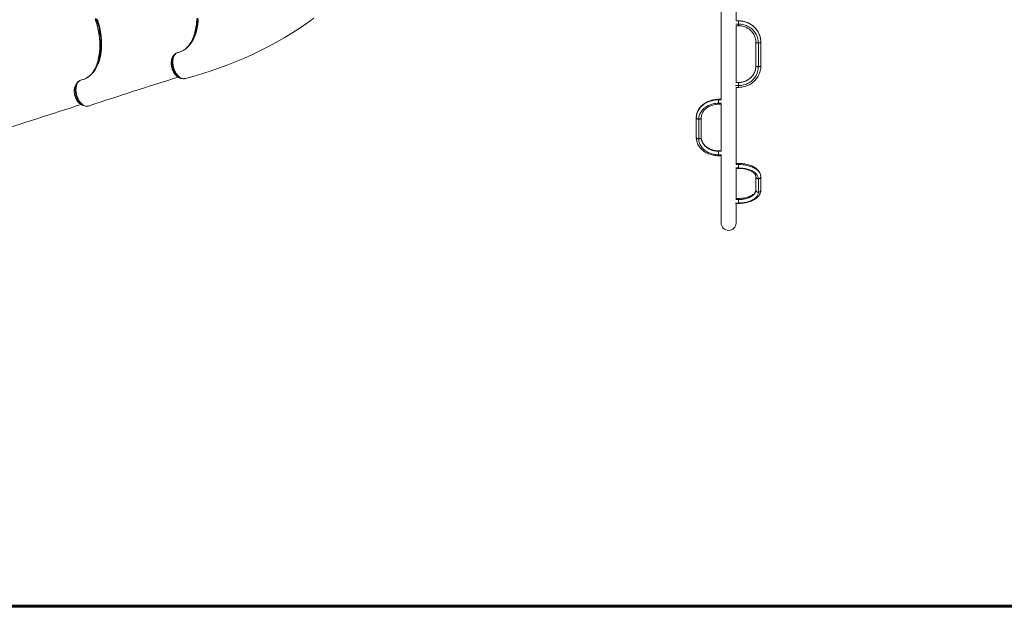
# Model space of a CAD drawing. Units: millimetres. Extents: x 7525 to 23020, y -835 to 10495.
# Drawn here: x 13094 to 17063, y -189 to 2174 of the extents above; entities that cross this region are included whole.
import ezdxf
from ezdxf.lldxf.tags import DXFTag

# ---------------------------------------------------------------- set-up
doc = ezdxf.new("R2010")
doc.units = ezdxf.units.MM
doc.layers.add('AREA MAX', color=3, linetype='Continuous')
doc.layers.add('PERIMETRO', color=7, linetype='Continuous')
tags = doc.linetypes.add('HIDDEN', pattern=[1.905, 1.27, -0.635]).pattern_tags.tags
tags[6:7] = [DXFTag(74, 4), DXFTag(75, 0), DXFTag(340, '0'), DXFTag(46, 1.0), DXFTag(50, 0.0), DXFTag(44, 0.0), DXFTag(45, 0.0)]
tags[4:5] = [DXFTag(74, 4), DXFTag(75, 0), DXFTag(340, '0'), DXFTag(46, 1.0), DXFTag(50, 0.0), DXFTag(44, 0.0), DXFTag(45, 0.0)]

msp = doc.modelspace()

# ---------------------------------------------------------------- linework, layer by layer
at = {"color": 7, "linetype": 'Continuous', "lineweight": 15}
for p, q in [((15921.306, 2305.836), (15921.306, 1851.115)), ((15981.306, 2169.292), (15981.306, 2305.836)), ((15991.306, 2169.736), (15981.306, 2169.736)), ((15981.306, 1920.401), (15981.306, 2149.736)), ((15981.306, 2149.736), (15991.306, 2149.736)), ((15991.306, 2169.292), (15991.306, 2156.79)), ((13770.274, 2063.853), (13766.031, 2059.55)), ((13771.112, 2064.756), (13770.087, 2063.673)), ((16061.306, 1987.721), (16061.306, 2083.285)), ((16071.306, 1984.776), (16071.306, 2080.34)), ((16081.306, 2083.285), (16081.306, 1987.721)), ((13731.861, 2042.188), (13731.998, 2042.233)), ((13733.428, 2042.631), (13732.556, 2042.415)), ((13409.376, 1993.055), (13411.723, 1998.879)), ((13321.238, 1912.322), (13321.094, 1912.117)), ((13326.267, 1919.429), (13321.238, 1912.322)), ((13758.67, 1936.525), (13759.342, 1936.616)), ((13759.342, 1936.616), (13759.955, 1936.758)), ((15991.306, 1921.271), (15981.306, 1921.271)), ((15991.306, 1920.827), (15991.306, 1908.325)), ((15980.973, 1901.271), (15991.306, 1901.271)), ((15981.306, 1590.179), (15981.306, 1901.271)), ((13342.96, 1831.822), (13344.18, 1831.267)), ((13344.18, 1831.267), (13352.188, 1827.85)), ((13370.618, 1825.942), (13373.273, 1826.815)), ((13374.486, 1827.296), (13374.613, 1827.346)), ((15921.306, 1853.348), (15911.306, 1853.348)), ((15911.306, 1837.311), (15911.306, 1851.32)), ((15911.306, 1833.348), (15921.495, 1833.348)), ((15921.306, 1833.348), (15921.306, 1643.245)), ((15821.306, 1699.84), (15821.306, 1779.567)), ((15831.306, 1773.53), (15831.306, 1693.804)), ((15841.306, 1779.567), (15841.306, 1699.84)), ((15921.306, 1646.06), (15911.306, 1646.06)), ((15911.306, 1630.023), (15911.306, 1644.032)), ((15911.306, 1626.06), (15922.202, 1626.06)), ((15921.306, 1626.06), (15921.306, 1354.836)), ((15991.306, 1595.034), (15981.306, 1595.034)), ((15991.306, 1590.461), (15991.306, 1576.635)), ((15980.698, 1575.034), (15991.306, 1575.034)), ((15981.306, 1448.298), (15981.306, 1575.034)), ((16061.306, 1487.343), (16061.306, 1541.616)), ((16071.306, 1478.944), (16071.306, 1533.217)), ((16081.306, 1541.616), (16081.306, 1487.343)), ((15979.847, 1433.925), (15991.306, 1433.925)), ((15991.306, 1453.925), (15981.306, 1453.925)), ((15981.306, 1354.836), (15981.306, 1433.925)), ((15991.306, 1449.352), (15991.306, 1435.526))]:
    msp.add_line(p, q, dxfattribs=at)
at = {"color": 8, "linetype": 'Continuous', "lineweight": 15}
for p, q in [((15991.306, 2156.79), (15980.144, 2156.79)), ((15981.306, 2169.292), (15991.306, 2169.292)), ((15991.306, 2169.736), (15991.306, 2169.292)), ((15991.306, 2156.79), (15991.306, 2149.736)), ((13731.998, 2042.233), (13732.556, 2042.415)), ((15979.572, 1908.325), (15991.306, 1908.325)), ((15981.306, 1920.827), (15991.306, 1920.827)), ((15991.306, 1921.271), (15991.306, 1920.827)), ((15991.306, 1908.325), (15991.306, 1901.271)), ((13373.273, 1826.815), (13374.486, 1827.296)), ((15911.306, 1851.32), (15911.306, 1853.348)), ((15911.306, 1851.32), (15921.306, 1851.32)), ((15922.467, 1837.311), (15911.306, 1837.311)), ((15911.306, 1833.348), (15911.306, 1837.311)), ((15911.306, 1644.032), (15911.306, 1646.06)), ((15911.306, 1644.032), (15921.306, 1644.032)), ((15911.306, 1626.06), (15911.306, 1630.023)), ((15911.306, 1630.023), (15923.04, 1630.023)), ((15981.306, 1590.461), (15991.306, 1590.461)), ((15991.306, 1595.034), (15991.306, 1590.461)), ((15991.306, 1576.635), (15980.144, 1576.635)), ((15991.306, 1576.635), (15991.306, 1575.034)), ((15979.572, 1435.526), (15991.306, 1435.526)), ((15981.306, 1449.352), (15991.306, 1449.352)), ((15991.306, 1453.925), (15991.306, 1449.352)), ((15991.306, 1435.526), (15991.306, 1433.925))]:
    msp.add_line(p, q, dxfattribs=at)
at = {"color": 7, "linetype": 'Continuous', "lineweight": 15, "flags": 128}
for points in [[(13398.001, 2179.177), (13400.637, 2171.546), (13403.092, 2163.84), (13405.364, 2156.07), (13407.449, 2148.25), (13409.342, 2140.39), (13411.043, 2132.503), (13412.547, 2124.601), (13413.853, 2116.696), (13414.959, 2108.8), (13415.863, 2100.926), (13416.564, 2093.085), (13417.06, 2085.29), (13417.352, 2077.552), (13417.439, 2069.884), (13417.321, 2062.297), (13416.998, 2054.804), (13416.472, 2047.414), (13415.742, 2040.14), (13414.811, 2032.994), (13413.68, 2025.985), (13412.351, 2019.124), (13410.826, 2012.423), (13409.109, 2005.89), (13407.202, 1999.536), (13405.108, 1993.371), (13402.831, 1987.403), (13400.374, 1981.642), (13397.742, 1976.095), (13394.939, 1970.772), (13394.779, 1970.497)], [(13407.745, 2175.273), (13411.925, 2162.009), (13415.593, 2148.372), (13418.674, 2134.554), (13421.465, 2118.327), (13422.549, 2110.172), (13423.411, 2102.044), (13424.05, 2093.779), (13424.446, 2085.571), (13424.611, 2077.377), (13424.541, 2069.274), (13423.938, 2056.798), (13422.732, 2044.629), (13420.953, 2032.778), (13418.542, 2021.189), (13415.516, 2010.035), (13411.723, 1998.879)], [(13807.987, 2178.408), (13807.757, 2170.94), (13807.325, 2163.593), (13806.691, 2156.386), (13805.859, 2149.336), (13804.832, 2142.457), (13803.611, 2135.73), (13802.19, 2129.122), (13800.575, 2122.66), (13798.768, 2116.357), (13796.772, 2110.227), (13794.592, 2104.283), (13792.233, 2098.537), (13789.699, 2093.003), (13786.998, 2087.691), (13784.134, 2082.614), (13781.115, 2077.782), (13778.113, 2073.444)], [(16081.306, 2083.285), (16081.256, 2086.157), (16080.921, 2091.269), (16080.272, 2096.352), (16079.311, 2101.389), (16078.041, 2106.363), (16076.466, 2111.255), (16074.593, 2116.05), (16072.427, 2120.729), (16069.977, 2125.278), (16067.251, 2129.679), (16064.257, 2133.918), (16061.007, 2137.98), (16057.512, 2141.849), (16053.784, 2145.514), (16049.836, 2148.96), (16045.682, 2152.176), (16041.336, 2155.15), (16036.813, 2157.872), (16032.13, 2160.332), (16027.303, 2162.521), (16022.349, 2164.432), (16017.285, 2166.057), (16012.129, 2167.391), (16006.899, 2168.429), (16001.613, 2169.167), (15996.291, 2169.603), (15991.306, 2169.736)], [(15991.306, 2169.292), (15996.957, 2169.123), (16002.586, 2168.614), (16008.17, 2167.769), (16013.688, 2166.59), (16019.117, 2165.083), (16024.437, 2163.253), (16029.626, 2161.107), (16034.664, 2158.654), (16039.53, 2155.903), (16044.207, 2152.866), (16048.674, 2149.555), (16052.915, 2145.982), (16056.913, 2142.161), (16060.652, 2138.108), (16064.117, 2133.839), (16067.295, 2129.37), (16070.174, 2124.719), (16072.74, 2119.905), (16074.986, 2114.946), (16076.901, 2109.863), (16078.478, 2104.674), (16079.712, 2099.401), (16080.596, 2094.065), (16081.128, 2088.686), (16081.306, 2083.285)], [(16071.306, 2080.34), (16071.119, 2085.557), (16070.561, 2090.75), (16069.633, 2095.894), (16068.339, 2100.966), (16066.687, 2105.941), (16064.683, 2110.798), (16062.337, 2115.512), (16059.66, 2120.062), (16056.664, 2124.427), (16053.363, 2128.587), (16049.773, 2132.521), (16045.91, 2136.213), (16041.793, 2139.643), (16037.44, 2142.798), (16032.873, 2145.661), (16028.111, 2148.219), (16023.178, 2150.461), (16018.096, 2152.376), (16012.89, 2153.955), (16007.582, 2155.191), (16002.199, 2156.078), (15996.765, 2156.612), (15991.306, 2156.79)], [(15991.306, 2149.736), (15993.634, 2149.699), (15998.311, 2149.402), (16002.956, 2148.809), (16007.549, 2147.922), (16012.068, 2146.745), (16016.494, 2145.283), (16020.807, 2143.544), (16024.988, 2141.535), (16029.018, 2139.265), (16032.879, 2136.744), (16036.554, 2133.984), (16040.026, 2130.996), (16043.28, 2127.793), (16046.302, 2124.391), (16049.078, 2120.804), (16051.595, 2117.047), (16053.842, 2113.139), (16055.809, 2109.094), (16057.486, 2104.933), (16058.866, 2100.673), (16059.943, 2096.333), (16060.71, 2091.934), (16061.165, 2087.494), (16061.306, 2083.285)], [(16071.306, 2080.34), (16069.355, 2080.396), (16067.479, 2080.564), (16065.75, 2080.836), (16064.235, 2081.202), (16062.991, 2081.649), (16062.067, 2082.158), (16061.498, 2082.71), (16061.306, 2083.285)], [(16081.306, 2083.285), (16081.114, 2082.71), (16080.545, 2082.158), (16079.621, 2081.649), (16078.377, 2081.202), (16076.862, 2080.836), (16075.133, 2080.564), (16073.257, 2080.396), (16071.306, 2080.34)], [(13717.054, 2032.852), (13716.174, 2032.047), (13714.367, 2030.07), (13712.536, 2027.649), (13710.884, 2024.983), (13709.416, 2022.079), (13708.142, 2018.944), (13707.101, 2015.684), (13706.258, 2012.216), (13705.627, 2008.585), (13705.213, 2004.819), (13705.019, 2000.953), (13705.046, 1997.02), (13705.291, 1993.053), (13705.752, 1989.082), (13706.423, 1985.136), (13707.293, 1981.251), (13708.367, 1977.384), (13709.643, 1973.538), (13711.115, 1969.745), (13712.773, 1966.041), (13714.606, 1962.459), (13716.598, 1959.039), (13718.736, 1955.811), (13721.003, 1952.804), (13723.367, 1950.057), (13725.85, 1947.531), (13728.47, 1945.216), (13731.209, 1943.137), (13734.048, 1941.322), (13736.96, 1939.799), (13739.91, 1938.591), (13740.244, 1938.493)], [(13732.557, 2042.416), (13729.989, 2041.527), (13727.529, 2040.286), (13725.135, 2038.652), (13722.897, 2036.669), (13720.862, 2034.386), (13719.006, 2031.793), (13717.291, 2028.817), (13715.797, 2025.555), (13714.569, 2022.144), (13713.557, 2018.509), (13712.757, 2014.561), (13712.208, 2010.431), (13711.918, 2006.272), (13711.867, 2001.998), (13712.064, 1997.511), (13712.518, 1992.966), (13713.202, 1988.534), (13714.114, 1984.109), (13715.29, 1979.596), (13716.696, 1975.156), (13718.271, 1970.936), (13720.044, 1966.845), (13722.067, 1962.801), (13724.271, 1958.953), (13726.566, 1955.434), (13729.001, 1952.15), (13731.635, 1949.041), (13734.378, 1946.228), (13737.127, 1943.804), (13739.943, 1941.695), (13742.895, 1939.872), (13745.872, 1938.411), (13748.761, 1937.35), (13751.638, 1936.649), (13754.564, 1936.309), (13757.432, 1936.359), (13759.342, 1936.616)], [(13720.312, 2035.837), (13718.894, 2034.555), (13717.168, 2032.993)], [(13409.376, 1993.055), (13405.743, 1985.189), (13401.767, 1977.765), (13397.4, 1970.718), (13392.685, 1964.165), (13385.194, 1955.494), (13377.073, 1947.996), (13371.158, 1943.56), (13364.99, 1939.712), (13358.6, 1936.473), (13351.139, 1933.558), (13343.403, 1931.428)], [(15991.306, 1901.271), (15994.266, 1901.317), (15999.597, 1901.638), (16004.9, 1902.262), (16010.156, 1903.188), (16015.345, 1904.411), (16020.449, 1905.928), (16025.451, 1907.733), (16030.333, 1909.82), (16035.077, 1912.182), (16039.667, 1914.81), (16044.086, 1917.694), (16048.318, 1920.826), (16052.35, 1924.193), (16056.166, 1927.784), (16059.754, 1931.585), (16063.099, 1935.584), (16066.192, 1939.766), (16069.021, 1944.116), (16071.575, 1948.619), (16073.847, 1953.259), (16075.828, 1958.019), (16077.512, 1962.883), (16078.893, 1967.834), (16079.965, 1972.854), (16080.726, 1977.925), (16081.173, 1983.03), (16081.306, 1987.721)], [(16061.306, 1987.721), (16061.268, 1985.541), (16060.956, 1981.088), (16060.33, 1976.664), (16059.392, 1972.29), (16058.146, 1967.985), (16056.599, 1963.77), (16054.758, 1959.663), (16052.63, 1955.683), (16050.227, 1951.849), (16047.558, 1948.177), (16044.637, 1944.683), (16041.476, 1941.385), (16038.089, 1938.295), (16034.493, 1935.429), (16030.704, 1932.798), (16026.738, 1930.414), (16022.613, 1928.289), (16018.349, 1926.431), (16013.963, 1924.849), (16009.477, 1923.549), (16004.91, 1922.538), (16000.282, 1921.819), (15995.614, 1921.397), (15991.306, 1921.271)], [(15991.306, 1920.827), (15996.3, 1920.997), (16001.268, 1921.508), (16006.186, 1922.356), (16011.027, 1923.537), (16015.768, 1925.045), (16020.385, 1926.872), (16024.853, 1929.01), (16029.151, 1931.446), (16033.255, 1934.17), (16037.146, 1937.166), (16040.803, 1940.42), (16044.208, 1943.915), (16047.344, 1947.633), (16050.194, 1951.556), (16052.743, 1955.662), (16054.98, 1959.932), (16056.892, 1964.344), (16058.47, 1968.875), (16059.706, 1973.502), (16060.593, 1978.201), (16061.128, 1982.949), (16061.306, 1987.721)], [(15991.306, 1908.325), (15996.765, 1908.503), (16002.199, 1909.037), (16007.582, 1909.924), (16012.89, 1911.16), (16018.096, 1912.739), (16023.178, 1914.654), (16028.111, 1916.896), (16032.873, 1919.455), (16037.44, 1922.318), (16041.793, 1925.472), (16045.91, 1928.903), (16049.773, 1932.594), (16053.363, 1936.529), (16056.664, 1940.688), (16059.66, 1945.053), (16062.337, 1949.604), (16064.683, 1954.318), (16066.687, 1959.174), (16068.339, 1964.15), (16069.633, 1969.222), (16070.561, 1974.366), (16071.119, 1979.559), (16071.306, 1984.776)], [(16061.306, 1987.721), (16061.498, 1987.147), (16062.067, 1986.594), (16062.991, 1986.085), (16064.235, 1985.639), (16065.75, 1985.272), (16067.479, 1985), (16069.355, 1984.833), (16071.306, 1984.776)], [(16071.306, 1984.776), (16073.257, 1984.833), (16075.133, 1985), (16076.862, 1985.272), (16078.377, 1985.639), (16079.621, 1986.085), (16080.545, 1986.594), (16081.114, 1987.147), (16081.306, 1987.721)], [(13321.088, 1912.096), (13320.992, 1911.969), (13319.442, 1909.46), (13318.075, 1906.719), (13316.903, 1903.765), (13315.934, 1900.621), (13315.175, 1897.311), (13314.629, 1893.86), (13314.3, 1890.292), (13314.187, 1886.632), (13314.289, 1882.903), (13314.605, 1879.13), (13315.132, 1875.336), (13315.865, 1871.547), (13316.799, 1867.785), (13317.928, 1864.076), (13319.245, 1860.443), (13320.742, 1856.909), (13322.41, 1853.496), (13324.239, 1850.228), (13326.219, 1847.124), (13328.34, 1844.207), (13330.589, 1841.495), (13332.954, 1839.007), (13335.422, 1836.763), (13337.979, 1834.78), (13340.607, 1833.075), (13342.884, 1831.877)], [(13370.618, 1825.942), (13367.886, 1825.441), (13365.064, 1825.307), (13362.113, 1825.552), (13359.1, 1826.189), (13356.185, 1827.173), (13353.251, 1828.52), (13350.267, 1830.256), (13347.32, 1832.362), (13344.551, 1834.717), (13341.83, 1837.39), (13339.16, 1840.417), (13336.615, 1843.751), (13333.219, 1848.942), (13330.136, 1854.67), (13328.326, 1858.69), (13326.666, 1862.868), (13325.189, 1867.249), (13323.954, 1871.752), (13322.907, 1876.429), (13322.147, 1880.832), (13321.644, 1885.257), (13321.377, 1889.728), (13321.341, 1894.143), (13321.572, 1898.3), (13322.057, 1902.353), (13322.782, 1906.317), (13323.774, 1910.111), (13324.977, 1913.559), (13326.398, 1916.786), (13328.077, 1919.811), (13329.995, 1922.56), (13330.797, 1923.548), (13332.167, 1925.049), (13335.146, 1927.637), (13338.432, 1929.659), (13343.403, 1931.428)], [(13350.381, 1933.35), (13348.858, 1932.84), (13348.726, 1932.805)], [(13743.519, 1937.562), (13745.718, 1937.109), (13747.796, 1936.68)], [(13759.955, 1936.758), (13762.545, 1937.387), (13762.557, 1937.39)], [(13373.28, 1826.818), (13373.373, 1826.838), (13374.495, 1827.209)], [(15911.306, 1853.348), (15908.399, 1853.309), (15903.051, 1853.038), (15897.731, 1852.508), (15892.457, 1851.719), (15887.248, 1850.676), (15882.122, 1849.38), (15877.097, 1847.836), (15872.191, 1846.048), (15867.421, 1844.022), (15862.805, 1841.766), (15858.36, 1839.285), (15854.102, 1836.589), (15850.047, 1833.687), (15846.21, 1830.589), (15842.605, 1827.306), (15839.247, 1823.851), (15836.148, 1820.236), (15833.32, 1816.475), (15830.773, 1812.583), (15828.516, 1808.574), (15826.557, 1804.465), (15824.902, 1800.271), (15823.556, 1796.007), (15822.522, 1791.69), (15821.803, 1787.334), (15821.4, 1782.956), (15821.306, 1779.567)], [(15821.306, 1779.567), (15821.484, 1784.072), (15822.016, 1788.56), (15822.9, 1793.012), (15824.133, 1797.411), (15825.711, 1801.74), (15827.626, 1805.981), (15829.872, 1810.118), (15832.438, 1814.134), (15835.316, 1818.014), (15838.494, 1821.742), (15841.96, 1825.304), (15845.699, 1828.685), (15849.697, 1831.873), (15853.938, 1834.854), (15858.405, 1837.617), (15863.082, 1840.15), (15867.948, 1842.445), (15872.986, 1844.491), (15878.175, 1846.282), (15883.494, 1847.808), (15888.924, 1849.066), (15894.442, 1850.049), (15900.026, 1850.755), (15905.655, 1851.179), (15911.306, 1851.32)], [(15911.306, 1837.311), (15905.847, 1837.163), (15900.413, 1836.717), (15895.029, 1835.977), (15889.722, 1834.946), (15884.516, 1833.629), (15879.434, 1832.031), (15874.501, 1830.161), (15869.739, 1828.026), (15865.172, 1825.638), (15860.819, 1823.006), (15856.702, 1820.144), (15852.839, 1817.064), (15849.249, 1813.782), (15845.948, 1810.312), (15842.952, 1806.67), (15840.275, 1802.874), (15837.929, 1798.941), (15835.925, 1794.889), (15834.273, 1790.738), (15832.979, 1786.507), (15832.051, 1782.215), (15831.492, 1777.883), (15831.306, 1773.53)], [(15841.306, 1779.567), (15841.341, 1781.26), (15841.648, 1784.847), (15842.27, 1788.413), (15843.204, 1791.939), (15844.443, 1795.406), (15845.98, 1798.799), (15847.807, 1802.101), (15849.913, 1805.3), (15852.289, 1808.382), (15854.924, 1811.336), (15857.807, 1814.149), (15860.925, 1816.81), (15864.265, 1819.308), (15867.815, 1821.632), (15871.559, 1823.771), (15875.481, 1825.716), (15879.564, 1827.456), (15883.79, 1828.985), (15888.141, 1830.293), (15892.597, 1831.375), (15897.138, 1832.225), (15901.743, 1832.839), (15906.392, 1833.214), (15911.306, 1833.348)], [(15831.306, 1773.53), (15829.355, 1773.646), (15827.479, 1773.99), (15825.75, 1774.548), (15824.235, 1775.298), (15822.991, 1776.213), (15822.067, 1777.257), (15821.498, 1778.389), (15821.306, 1779.567)], [(15841.306, 1779.567), (15841.114, 1778.389), (15840.545, 1777.257), (15839.621, 1776.213), (15838.377, 1775.298), (15836.862, 1774.548), (15835.133, 1773.99), (15833.257, 1773.646), (15831.306, 1773.53)], [(15821.306, 1699.84), (15821.358, 1697.318), (15821.698, 1692.945), (15822.351, 1688.599), (15823.315, 1684.294), (15824.587, 1680.045), (15826.164, 1675.865), (15828.04, 1671.768), (15830.209, 1667.769), (15832.665, 1663.881), (15835.401, 1660.118), (15838.406, 1656.493), (15841.671, 1653.02), (15845.184, 1649.712), (15848.934, 1646.581), (15852.906, 1643.638), (15857.086, 1640.894), (15861.459, 1638.359), (15866.009, 1636.043), (15870.72, 1633.953), (15875.574, 1632.096), (15880.554, 1630.479), (15885.643, 1629.108), (15890.822, 1627.987), (15896.072, 1627.119), (15901.377, 1626.508), (15906.717, 1626.155), (15911.306, 1626.06)], [(15821.306, 1699.84), (15821.498, 1698.663), (15822.067, 1697.53), (15822.991, 1696.487), (15824.235, 1695.572), (15825.75, 1694.821), (15827.479, 1694.264), (15829.355, 1693.92), (15831.306, 1693.804)], [(15831.306, 1693.804), (15833.257, 1693.92), (15835.133, 1694.264), (15836.862, 1694.821), (15838.377, 1695.572), (15839.621, 1696.487), (15840.545, 1697.53), (15841.114, 1698.663), (15841.306, 1699.84)], [(15831.306, 1693.804), (15831.492, 1689.452), (15832.051, 1685.119), (15832.979, 1680.828), (15834.273, 1676.596), (15835.925, 1672.445), (15837.929, 1668.394), (15840.275, 1664.461), (15842.952, 1660.665), (15845.948, 1657.023), (15849.249, 1653.553), (15852.839, 1650.27), (15856.702, 1647.191), (15860.819, 1644.329), (15865.172, 1641.697), (15869.739, 1639.308), (15874.501, 1637.174), (15879.434, 1635.304), (15884.516, 1633.706), (15889.722, 1632.388), (15895.029, 1631.357), (15900.413, 1630.617), (15905.847, 1630.172), (15911.306, 1630.023)], [(15911.306, 1646.06), (15908.926, 1646.091), (15904.264, 1646.335), (15899.635, 1646.819), (15895.06, 1647.54), (15890.56, 1648.495), (15886.156, 1649.679), (15881.867, 1651.085), (15877.713, 1652.706), (15873.712, 1654.533), (15869.881, 1656.558), (15866.238, 1658.769), (15862.797, 1661.156), (15859.572, 1663.708), (15856.576, 1666.412), (15853.821, 1669.257), (15851.317, 1672.231), (15849.073, 1675.321), (15847.099, 1678.515), (15845.401, 1681.804), (15843.987, 1685.175), (15842.864, 1688.616), (15842.04, 1692.116), (15841.52, 1695.662), (15841.313, 1699.06), (15841.306, 1699.84)], [(15841.306, 1699.84), (15841.484, 1695.859), (15842.018, 1691.898), (15842.906, 1687.978), (15844.141, 1684.117), (15845.719, 1680.337), (15847.632, 1676.657), (15849.868, 1673.094), (15852.418, 1669.668), (15855.268, 1666.396), (15858.403, 1663.294), (15861.808, 1660.378), (15865.466, 1657.663), (15869.357, 1655.164), (15873.461, 1652.892), (15877.759, 1650.859), (15882.227, 1649.075), (15886.843, 1647.551), (15891.585, 1646.293), (15896.426, 1645.308), (15901.344, 1644.6), (15906.312, 1644.174), (15911.306, 1644.032)], [(16081.306, 1541.616), (16081.244, 1543.659), (16080.889, 1546.897), (16080.225, 1550.1), (16079.254, 1553.263), (16077.978, 1556.377), (16076.398, 1559.439), (16074.512, 1562.44), (16072.323, 1565.371), (16069.832, 1568.22), (16067.046, 1570.975), (16063.977, 1573.622), (16060.637, 1576.149), (16057.044, 1578.543), (16053.215, 1580.794), (16049.169, 1582.895), (16044.925, 1584.839), (16040.5, 1586.622), (16035.912, 1588.241), (16031.176, 1589.692), (16026.31, 1590.973), (16021.329, 1592.081), (16016.25, 1593.016), (16011.09, 1593.774), (16005.867, 1594.356), (16000.596, 1594.759), (15995.295, 1594.983), (15991.306, 1595.034)], [(15991.306, 1590.461), (15996.957, 1590.365), (16002.586, 1590.076), (16008.17, 1589.596), (16013.688, 1588.927), (16019.117, 1588.071), (16024.437, 1587.031), (16029.626, 1585.813), (16034.664, 1584.419), (16039.53, 1582.857), (16044.207, 1581.133), (16048.674, 1579.252), (16052.915, 1577.223), (16056.913, 1575.053), (16060.652, 1572.751), (16064.117, 1570.326), (16067.295, 1567.789), (16070.174, 1565.147), (16072.74, 1562.413), (16074.986, 1559.597), (16076.901, 1556.71), (16078.478, 1553.763), (16079.712, 1550.769), (16080.596, 1547.738), (16081.128, 1544.683), (16081.306, 1541.616)], [(16071.306, 1533.217), (16071.119, 1536.18), (16070.561, 1539.129), (16069.633, 1542.05), (16068.339, 1544.931), (16066.687, 1547.757), (16064.683, 1550.515), (16062.337, 1553.192), (16059.66, 1555.776), (16056.664, 1558.255), (16053.363, 1560.617), (16049.773, 1562.852), (16045.91, 1564.948), (16041.793, 1566.897), (16037.44, 1568.688), (16032.873, 1570.314), (16028.111, 1571.767), (16023.178, 1573.04), (16018.096, 1574.128), (16012.89, 1575.025), (16007.582, 1575.727), (16002.199, 1576.231), (15996.765, 1576.534), (15991.306, 1576.635)], [(15991.306, 1575.034), (15993.77, 1575.012), (15998.49, 1574.846), (16003.177, 1574.518), (16007.807, 1574.03), (16012.358, 1573.386), (16016.808, 1572.59), (16021.136, 1571.646), (16025.321, 1570.563), (16029.342, 1569.347), (16033.181, 1568.007), (16036.819, 1566.554), (16040.239, 1564.998), (16043.427, 1563.352), (16046.368, 1561.63), (16049.052, 1559.846), (16051.47, 1558.015), (16053.617, 1556.153), (16055.489, 1554.276), (16057.087, 1552.398), (16058.416, 1550.53), (16059.486, 1548.679), (16060.306, 1546.842), (16060.885, 1545.001), (16061.222, 1543.124), (16061.306, 1541.616)], [(16071.306, 1533.217), (16069.355, 1533.378), (16067.479, 1533.856), (16065.75, 1534.632), (16064.235, 1535.677), (16062.991, 1536.95), (16062.067, 1538.402), (16061.498, 1539.977), (16061.306, 1541.616)], [(16081.306, 1541.616), (16081.114, 1539.977), (16080.545, 1538.402), (16079.621, 1536.95), (16078.377, 1535.677), (16076.862, 1534.632), (16075.133, 1533.856), (16073.257, 1533.378), (16071.306, 1533.217)], [(15991.306, 1433.925), (15994.129, 1433.95), (15999.433, 1434.135), (16004.71, 1434.499), (16009.943, 1435.041), (16015.115, 1435.76), (16020.209, 1436.655), (16025.209, 1437.725), (16030.098, 1438.966), (16034.86, 1440.378), (16039.481, 1441.958), (16043.944, 1443.704), (16048.234, 1445.615), (16052.336, 1447.686), (16056.234, 1449.917), (16059.912, 1452.303), (16063.352, 1454.839), (16066.535, 1457.518), (16069.443, 1460.33), (16072.056, 1463.263), (16074.36, 1466.3), (16076.342, 1469.422), (16077.992, 1472.611), (16079.307, 1475.846), (16080.288, 1479.109), (16080.939, 1482.385), (16081.264, 1485.66), (16081.306, 1487.343)], [(16061.306, 1487.343), (16061.281, 1486.516), (16060.993, 1484.427), (16060.477, 1482.587), (16059.733, 1480.779), (16058.646, 1478.793), (16057.297, 1476.834), (16055.684, 1474.897), (16053.806, 1472.983), (16051.66, 1471.099), (16049.249, 1469.254), (16046.578, 1467.461), (16043.655, 1465.733), (16040.489, 1464.083), (16037.094, 1462.523), (16033.481, 1461.065), (16029.668, 1459.719), (16025.672, 1458.495), (16021.51, 1457.402), (16017.203, 1456.448), (16012.771, 1455.64), (16008.235, 1454.982), (16003.616, 1454.481), (15998.938, 1454.138), (15994.222, 1453.956), (15991.306, 1453.925)], [(15991.306, 1449.352), (15996.3, 1449.449), (16001.268, 1449.739), (16006.186, 1450.221), (16011.027, 1450.891), (16015.768, 1451.748), (16020.385, 1452.786), (16024.853, 1453.999), (16029.151, 1455.383), (16033.255, 1456.93), (16037.146, 1458.632), (16040.803, 1460.48), (16044.208, 1462.464), (16047.344, 1464.576), (16050.194, 1466.804), (16052.743, 1469.136), (16054.98, 1471.561), (16056.892, 1474.067), (16058.47, 1476.64), (16059.706, 1479.268), (16060.593, 1481.937), (16061.128, 1484.633), (16061.306, 1487.343)], [(15991.306, 1435.526), (15996.765, 1435.627), (16002.199, 1435.93), (16007.582, 1436.434), (16012.89, 1437.136), (16018.096, 1438.033), (16023.178, 1439.121), (16028.111, 1440.394), (16032.873, 1441.847), (16037.44, 1443.473), (16041.793, 1445.264), (16045.91, 1447.213), (16049.773, 1449.309), (16053.363, 1451.543), (16056.664, 1453.906), (16059.66, 1456.385), (16062.337, 1458.969), (16064.683, 1461.646), (16066.687, 1464.404), (16068.339, 1467.23), (16069.633, 1470.11), (16070.561, 1473.032), (16071.119, 1475.981), (16071.306, 1478.944)], [(16061.306, 1487.343), (16061.498, 1485.705), (16062.067, 1484.129), (16062.991, 1482.677), (16064.235, 1481.404), (16065.75, 1480.36), (16067.479, 1479.583), (16069.355, 1479.106), (16071.306, 1478.944)], [(16071.306, 1478.944), (16073.257, 1479.106), (16075.133, 1479.583), (16076.862, 1480.36), (16078.377, 1481.404), (16079.621, 1482.677), (16080.545, 1484.129), (16081.114, 1485.705), (16081.306, 1487.343)]]:
    msp.add_lwpolyline(points, dxfattribs=at)
at = {"color": 8, "linetype": 'Continuous', "lineweight": 15, "flags": 128}
for points in [[(13394.873, 1969.44), (13396.042, 1971.255), (13399.229, 1976.582), (13402.224, 1982.167), (13405.022, 1988.001), (13407.618, 1994.075), (13410.007, 2000.376), (13412.185, 2006.895), (13414.149, 2013.62), (13415.894, 2020.539), (13417.418, 2027.64), (13418.719, 2034.91), (13419.793, 2042.338), (13420.639, 2049.909), (13421.256, 2057.61), (13421.642, 2065.429), (13421.796, 2073.351), (13421.72, 2081.363), (13421.411, 2089.45), (13420.872, 2097.598), (13420.103, 2105.794), (13419.106, 2114.022), (13417.882, 2122.268), (13416.433, 2130.519), (13414.761, 2138.759), (13412.871, 2146.973), (13410.765, 2155.149), (13408.446, 2163.27), (13405.92, 2171.324), (13403.189, 2179.296)], [(13394.881, 1970.646), (13396.904, 1974.409), (13399.79, 1980.292), (13402.474, 1986.416), (13404.952, 1992.773), (13407.219, 1999.35), (13409.271, 2006.137), (13411.105, 2013.121), (13412.718, 2020.292), (13414.108, 2027.636), (13415.27, 2035.142), (13416.205, 2042.796), (13416.909, 2050.585), (13417.382, 2058.497), (13417.624, 2066.517), (13417.633, 2074.632), (13417.41, 2082.828), (13416.954, 2091.092), (13416.268, 2099.408), (13415.352, 2107.763), (13414.207, 2116.143), (13412.835, 2124.533), (13411.24, 2132.918), (13409.422, 2141.286), (13407.387, 2149.621), (13405.137, 2157.909), (13402.675, 2166.136), (13400.007, 2174.288)], [(13813.837, 2177.239), (13813.271, 2166.723), (13812.28, 2156.439), (13810.079, 2141.91), (13806.999, 2128.03), (13804.386, 2118.936), (13801.378, 2110.215), (13797.987, 2101.91), (13792.392, 2090.622), (13785.994, 2080.264), (13778.909, 2071.024), (13771.161, 2062.922), (13765.489, 2058.054), (13759.542, 2053.761), (13753.351, 2050.064), (13748.561, 2047.691), (13743.65, 2045.662), (13738.589, 2043.968), (13733.428, 2042.631), (13733.428, 2042.631)], [(13767.41, 2060.916), (13771.195, 2064.415), (13777.376, 2071.28), (13783.095, 2078.868), (13789.507, 2089.224), (13795.163, 2100.587), (13799.155, 2110.476), (13802.615, 2120.967), (13805.525, 2131.986), (13807.866, 2143.459), (13809.619, 2155.311), (13810.773, 2167.526), (13811.334, 2180.091)], [(13808.636, 2175.916), (13808.092, 2165.225), (13807.119, 2154.766), (13805.763, 2144.845), (13804.009, 2135.19), (13801.863, 2125.847), (13799.25, 2116.582), (13796.234, 2107.691), (13792.831, 2099.217), (13789.157, 2091.399), (13785.131, 2084.013), (13780.774, 2077.095), (13775.953, 2070.48), (13770.804, 2064.392), (13770.274, 2063.853)], [(13717.211, 2033.006), (13715.408, 2031.226), (13713.512, 2028.882), (13711.75, 2026.173), (13710.195, 2023.18), (13708.901, 2020.031), (13707.818, 2016.661), (13706.933, 2012.985), (13706.29, 2009.123), (13705.9, 2005.21), (13705.745, 2001.176), (13705.831, 1996.926), (13706.167, 1992.608), (13706.73, 1988.396), (13707.52, 1984.179), (13708.565, 1979.865), (13709.839, 1975.608), (13711.285, 1971.559), (13712.926, 1967.621), (13714.81, 1963.715), (13716.877, 1959.985), (13719.046, 1956.551), (13721.36, 1953.334), (13723.873, 1950.273), (13726.502, 1947.486), (13729.139, 1945.072), (13731.848, 1942.953), (13734.692, 1941.095), (13737.571, 1939.577), (13740.381, 1938.437), (13743.185, 1937.635), (13743.61, 1937.566)], [(13747.878, 1936.73), (13746.855, 1936.898), (13742.908, 1938.189), (13738.964, 1940.123), (13735.061, 1942.673), (13731.28, 1945.794), (13727.653, 1949.472), (13724.216, 1953.658), (13721.034, 1958.273), (13718.136, 1963.293), (13715.553, 1968.651), (13713.333, 1974.247), (13711.505, 1980.028), (13710.078, 1985.938), (13709.076, 1991.864), (13708.519, 1997.77), (13708.413, 2003.582), (13708.755, 2009.189), (13709.546, 2014.528), (13710.773, 2019.557), (13712.406, 2024.182), (13714.447, 2028.37), (13716.875, 2032.069), (13719.64, 2035.207), (13720.303, 2035.755)], [(13321.094, 1912.117), (13320.732, 1911.582), (13319.185, 1908.958), (13317.839, 1906.075), (13316.704, 1902.955), (13315.789, 1899.622), (13315.101, 1896.102), (13314.646, 1892.422), (13314.426, 1888.61), (13314.444, 1884.697), (13314.699, 1880.711), (13315.19, 1876.684), (13315.912, 1872.647), (13316.861, 1868.63), (13318.028, 1864.665), (13319.405, 1860.783), (13320.981, 1857.013), (13322.744, 1853.384), (13324.681, 1849.924), (13326.776, 1846.66), (13329.013, 1843.617), (13331.376, 1840.818), (13333.845, 1838.286), (13336.403, 1836.039), (13339.028, 1834.095), (13341.702, 1832.469), (13342.96, 1831.822)], [(13326.241, 1919.392), (13324.566, 1916.756), (13323.039, 1913.777), (13321.722, 1910.547), (13320.624, 1907.09), (13319.752, 1903.429), (13319.113, 1899.591), (13318.712, 1895.6), (13318.55, 1891.485), (13318.63, 1887.275), (13318.95, 1882.998), (13319.508, 1878.684), (13320.3, 1874.363), (13321.322, 1870.064), (13322.565, 1865.819), (13324.021, 1861.655), (13325.681, 1857.601), (13327.533, 1853.686), (13329.563, 1849.937), (13331.758, 1846.38), (13334.103, 1843.039), (13336.581, 1839.937), (13339.176, 1837.096), (13341.869, 1834.536), (13344.642, 1832.274), (13347.475, 1830.325), (13350.35, 1828.704), (13352.145, 1827.868)]]:
    msp.add_lwpolyline(points, dxfattribs=at)
at = {"color": 7, "linetype": 'Continuous', "lineweight": 15}
for centre, radius, start, end in [((13379.726, 3429.489), 1540.408, 284.394665, 305.785419), ((13738.009, 2016.97), 25.847, 106.966243, 133.309381), ((13715.018, 2117.685), 77.329, 282.682507, 312.707662), ((13322.696, 2011.736), 83.297, 294.519727, 322.612799), ((13298.131, 2032.801), 115.645, 321.566268, 326.777246), ((13279.276, 2034.982), 132.302, 326.790136, 330.903202), ((13350.528, 1903.164), 29.177, 106.980904, 146.282216), ((21733.302, -23458.752), 26631.697, 107.4840235, 108.2920513), ((13753.801, 1960.666), 24.665, 256.101769, 281.398613), ((21353.054, -23595.954), 26660.177, 107.486358, 108.2918368), ((13364.189, 1853.792), 28.577, 245.057539, 277.086891), ((15951.306, 1354.836), 30, 180, 0)]:
    msp.add_arc(centre, radius, start, end, dxfattribs=at)
at = {"layer": 'AREA MAX'}
msp.add_lwpolyline([(10153.471, -189.439), (22154.98, -189.439), (22154.98, 9810.742), (10153.471, 9810.742)], close=True, dxfattribs=at)
at = {"layer": 'PERIMETRO', "linetype": 'HIDDEN', "lineweight": 60, "ltscale": 120}
msp.add_line((10153.471, -189.439), (22153.471, -189.439), dxfattribs=at)

doc.saveas('drawing.dxf')
